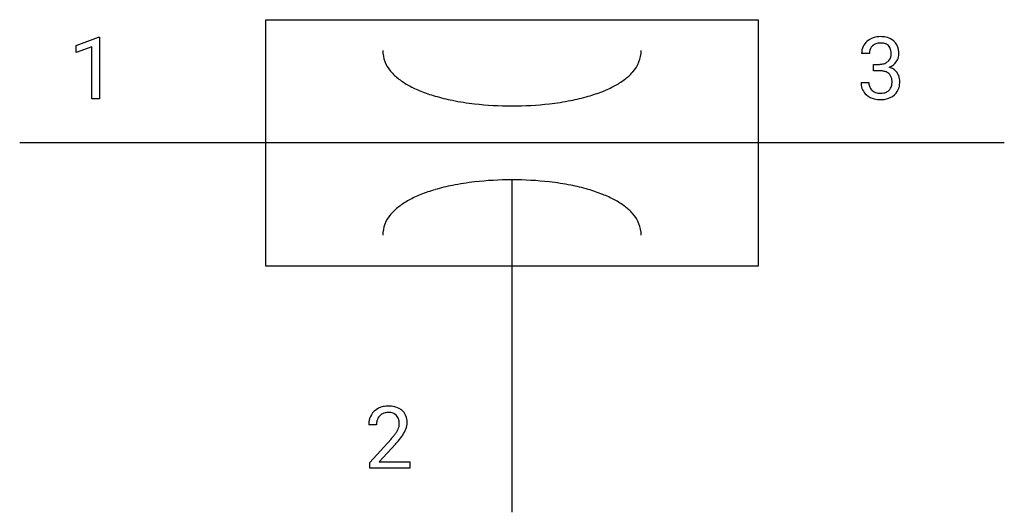
# Model space of a CAD drawing. Extents: x 2.8 to 23.9, y -2.8 to 7.8.
import ezdxf

# ---------------------------------------------------------------- set-up
doc = ezdxf.new("R2010")
doc.units = 0
doc.layers.add('DEFAULT_255_1_388', color=255, linetype='CONTINUOUS')
doc.layers.add('DEFAULT_255_2_778', color=255, linetype='CONTINUOUS')

msp = doc.modelspace()

# ---------------------------------------------------------------- linework, layer by layer
at = {"layer": 'DEFAULT_255_1_388'}
for p, q in [((3.992, 7.249), (4.471, 7.429)), ((4.471, 7.429), (4.497, 7.429)), ((4.497, 7.429), (4.497, 6.107)), ((3.992, 7.097), (3.992, 7.249)), ((4.329, 7.221), (3.992, 7.097)), ((4.329, 6.107), (4.329, 7.221)), ((21.044, 7.078), (20.877, 7.078)), ((21.133, 6.71), (21.133, 6.846)), ((21.133, 6.846), (21.258, 6.846)), ((21.258, 6.71), (21.133, 6.71)), ((20.865, 6.454), (21.033, 6.454)), ((4.497, 6.107), (4.329, 6.107)), ((10.448, -0.902), (10.281, -0.902)), ((10.306, -1.71), (10.762, -1.204)), ((10.86, -1.312), (10.508, -1.694)), ((10.306, -1.83), (10.306, -1.71)), ((11.168, -1.83), (10.306, -1.83)), ((10.508, -1.694), (11.168, -1.694)), ((11.168, -1.694), (11.168, -1.83))]:
    msp.add_line(p, q, dxfattribs=at)
for centre, radius, start, end in [((21.256, 7.043), 0.396, 96.9874, 131.9691), ((21.28, 6.903), 0.538, 89.8593, 97.7827), ((21.286, 6.874), 0.567, 78.3654, 90.4133), ((21.326, 7.06), 0.376, 56.623, 78.6387), ((21.226, 7.082), 0.349, 155.3484, 180.7484), ((21.22, 7.079), 0.345, 131.5745, 154.4799), ((21.252, 7.093), 0.206, 133.835, 173.5343), ((21.257, 7.086), 0.215, 103.293, 133.562), ((21.279, 6.996), 0.307, 89.5322, 103.5319), ((21.286, 6.965), 0.338, 76.1116, 90.7029), ((21.329, 7.121), 0.177, 13.9578, 77.6714), ((21.35, 7.103), 0.328, 47.0255, 56.0856), ((21.352, 7.107), 0.323, 10.9208, 46.7779), ((21.333, 7.078), 0.289, 172.5097, 180.1361), ((21.312, 7.057), 0.2, 311.7325, 354.2803), ((21.178, 7.077), 0.334, 359.1804, 15.0452), ((21.23, 7.072), 0.282, 353.0942, 0.1175), ((21.405, 7.07), 0.274, 332.355, 359.718), ((21.199, 7.072), 0.48, 359.6364, 11.6088), ((21.255, 7.228), 0.382, 270.492, 281.8953), ((21.282, 7.104), 0.255, 281.669, 301.2944), ((21.301, 7.069), 0.215, 301.7835, 311.7546), ((21.318, 7.153), 0.402, 292.5422, 293.6931), ((21.363, 6.427), 0.372, 57.6433, 72.8626), ((21.349, 7.093), 0.334, 292.9804, 325.2391), ((21.332, 7.105), 0.355, 325.2332, 332.8747), ((21.252, 6.197), 0.513, 84.0196, 89.3326), ((21.27, 6.35), 0.358, 71.9008, 84.3555), ((21.311, 6.47), 0.232, 49.5091, 72.1833), ((21.331, 6.498), 0.198, 12.9498, 48.7551), ((21.403, 6.491), 0.296, 36.7247, 57.4701), ((21.401, 6.493), 0.296, 8.0545, 36.3562), ((21.31, 6.454), 0.445, 179.976, 183.2331), ((21.194, 6.439), 0.328, 181.8183, 229.6455), ((21.291, 6.452), 0.258, 179.4468, 196.2872), ((21.236, 6.437), 0.201, 196.5661, 227.7059), ((21.323, 6.433), 0.204, 315.0731, 345.0429), ((21.219, 6.463), 0.312, 344.5985, 357.9271), ((21.234, 6.473), 0.298, 359.5051, 13.4237), ((21.118, 6.47), 0.414, 357.4755, 0.0225), ((21.262, 6.47), 0.437, 343.9832, 0.5571), ((21.304, 6.475), 0.395, 359.8317, 8.5873), ((21.24, 6.492), 0.398, 229.4224, 256.8555), ((21.255, 6.457), 0.229, 227.7653, 257.8763), ((21.28, 6.563), 0.338, 257.4584, 270.4267), ((21.285, 6.596), 0.37, 269.5965, 280.8788), ((21.311, 6.467), 0.239, 280.6347, 299.8594), ((21.319, 6.49), 0.398, 279.783, 311.6256), ((21.332, 6.426), 0.193, 300.3576, 314.5516), ((21.362, 6.442), 0.334, 311.6358, 343.7652), ((21.278, 6.647), 0.558, 256.6827, 270.4413), ((21.285, 6.652), 0.563, 269.7285, 280.3858), ((10.648, -0.873), 0.364, 133.4541, 162.9471), ((10.668, -0.895), 0.394, 100.787, 133.4382), ((10.708, -1.069), 0.572, 89.6607, 101.3702), ((10.708, -0.986), 0.352, 89.5461, 102.5418), ((10.715, -1.062), 0.565, 78.2173, 90.4129), ((10.712, -0.925), 0.291, 82.1602, 90.1506), ((10.755, -0.879), 0.378, 55.9269, 78.4888), ((10.777, -0.841), 0.334, 47.9298, 55.4049), ((10.788, -0.829), 0.318, 4.3348, 48.056), ((10.739, -0.898), 0.458, 163.2878, 180.5582), ((10.799, -0.897), 0.351, 165.9091, 178.8685), ((10.686, -0.867), 0.234, 136.1757, 166.3673), ((10.672, -0.856), 0.216, 129.7286, 135.7539), ((10.681, -0.87), 0.233, 102.1738, 129.2061), ((10.727, -0.842), 0.207, 43.4417, 83.1661), ((10.718, -0.851), 0.219, 16.1713, 43.5286), ((10.661, -0.867), 0.278, 359.4863, 15.9343), ((10.665, -0.849), 0.442, 359.9252, 5.5972), ((10.896, -0.902), 0.448, 178.4391, 180.0084), ((10.28, -0.666), 0.715, 323.8963, 328.6419), ((10.51, -0.808), 0.444, 328.8295, 331.7891), ((10.622, -0.866), 0.318, 331.4255, 352.9366), ((10.637, -0.869), 0.302, 353.2258, 0.0166), ((10.408, -0.724), 0.721, 326.9133, 338.3508), ((10.713, -0.842), 0.394, 337.8914, 358.9968), ((9.244, 0.138), 2.026, 318.5133, 320.7829), ((9.839, -0.346), 1.259, 320.7373, 323.9739), ((9.529, -0.081), 1.813, 317.2588, 319.9046), ((9.96, -0.437), 1.254, 319.6472, 327.096)]:
    msp.add_arc(centre, radius, start, end, dxfattribs=at)
at = {"layer": 'DEFAULT_255_2_778'}
for p, q in [((8.07, 7.805), (18.653, 7.805)), ((8.07, 2.513), (8.07, 7.805)), ((18.653, 7.805), (18.653, 2.513)), ((23.945, 5.159), (2.778, 5.159)), ((13.361, 4.366), (13.361, -2.778)), ((18.653, 2.513), (8.07, 2.513))]:
    msp.add_line(p, q, dxfattribs=at)
for centre, radius, start, end in [((11.27, 7.15), 0.686, 180.485, 221.0909), ((15.448, 7.151), 0.692, 317.5053, 359.4098), ((11.596, 7.407), 1.101, 220.038, 232.741), ((15.101, 7.435), 1.14, 306.372, 318.7485), ((11.928, 7.837), 1.645, 232.62, 241.4708), ((12.285, 8.49), 2.389, 241.4114, 248.2556), ((14.421, 8.527), 2.43, 291.5045, 298.1714), ((14.77, 7.877), 1.692, 298.1261, 306.5106), ((12.641, 9.377), 3.345, 248.2171, 253.7973), ((12.963, 10.48), 4.494, 253.7767, 258.6801), ((13.746, 10.534), 4.55, 281.1093, 285.9859), ((14.066, 9.421), 3.392, 285.9639, 291.5344), ((13.215, 11.731), 5.77, 258.6715, 263.463), ((13.355, 12.965), 7.012, 263.4751, 270.0548), ((13.368, 12.965), 7.011, 269.945, 276.5343), ((13.505, 11.757), 5.796, 276.5543, 281.1257), ((12.963, -0.161), 4.494, 101.3199, 106.2233), ((13.215, -1.413), 5.77, 96.537, 101.3285), ((13.355, -2.647), 7.012, 89.9452, 96.5249), ((13.368, -2.646), 7.011, 83.4657, 90.055), ((13.505, -1.438), 5.796, 78.8743, 83.4457), ((13.746, -0.215), 4.55, 74.0141, 78.8907), ((12.285, 1.829), 2.389, 111.7444, 118.5886), ((12.641, 0.941), 3.345, 106.2027, 111.7829), ((14.066, 0.897), 3.392, 68.4656, 74.0361), ((14.421, 1.791), 2.43, 61.8286, 68.4955), ((11.928, 2.481), 1.645, 118.5292, 127.38), ((14.77, 2.442), 1.692, 53.4894, 61.8739), ((11.27, 3.169), 0.686, 138.9091, 179.515), ((11.596, 2.912), 1.101, 127.259, 139.962), ((15.101, 2.884), 1.14, 41.2515, 53.6281), ((15.448, 3.168), 0.692, 0.5902, 42.4947)]:
    msp.add_arc(centre, radius, start, end, dxfattribs=at)

doc.saveas('drawing.dxf')
